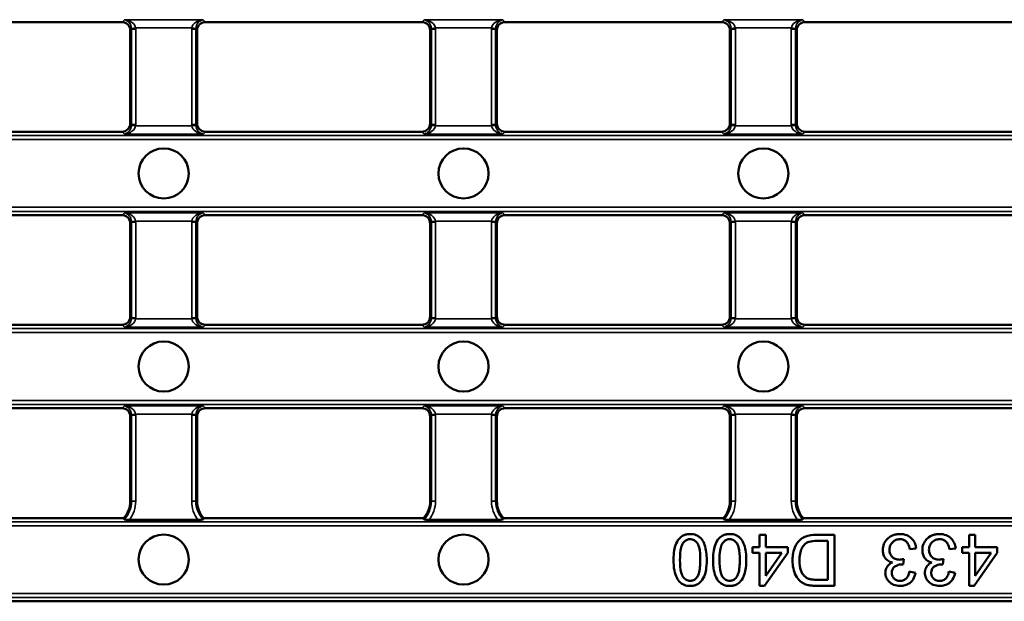
# Model space of a CAD drawing. Units: millimetres. Extents: x 0 to 11298, y 0 to 2970.
# Drawn here: x 5913 to 6031, y 1021 to 1091 of the extents above; entities that cross this region are included whole.
import ezdxf

# ---------------------------------------------------------------- set-up
doc = ezdxf.new("R2010")
doc.units = ezdxf.units.MM
doc.header["$LTSCALE"] = 5
doc.layers.add('Sichtbar (ISO)', color=7, linetype='Continuous', lineweight=50)
doc.layers.add('Sichtbar schmal (ISO)', color=7, linetype='Continuous', lineweight=35)

msp = doc.modelspace()

# ---------------------------------------------------------------- linework, layer by layer
at = {"layer": 'Sichtbar (ISO)'}
for p, q in [((5899.704, 1090.622), (5925.642, 1090.622)), ((5961.57, 1090.622), (5935.632, 1090.622)), ((5997.499, 1090.622), (5971.561, 1090.622)), ((6033.427, 1090.622), (6007.49, 1090.622)), ((5926.637, 1089.626), (5926.637, 1078.474)), ((5934.637, 1078.474), (5934.637, 1089.626)), ((5962.566, 1078.474), (5962.566, 1089.626)), ((5970.566, 1089.626), (5970.566, 1078.474)), ((5998.494, 1078.474), (5998.494, 1089.626)), ((6006.494, 1089.626), (6006.494, 1078.474)), ((5899.704, 1077.479), (5925.642, 1077.479)), ((5935.632, 1077.479), (5961.57, 1077.479)), ((5997.499, 1077.479), (5971.561, 1077.479)), ((6033.427, 1077.479), (6007.49, 1077.479)), ((5899.704, 1067.479), (5925.642, 1067.479)), ((5935.632, 1067.479), (5961.57, 1067.479)), ((5997.499, 1067.479), (5971.561, 1067.479)), ((6033.427, 1067.479), (6007.49, 1067.479)), ((5926.637, 1066.483), (5926.637, 1055.331)), ((5934.637, 1055.331), (5934.637, 1066.483)), ((5962.566, 1055.331), (5962.566, 1066.483)), ((5970.566, 1066.483), (5970.566, 1055.331)), ((5998.494, 1055.331), (5998.494, 1066.483)), ((6006.494, 1066.483), (6006.494, 1055.331)), ((5899.704, 1054.336), (5925.642, 1054.336)), ((5935.632, 1054.336), (5961.57, 1054.336)), ((5997.499, 1054.336), (5971.561, 1054.336)), ((6033.427, 1054.336), (6007.49, 1054.336)), ((5899.704, 1044.336), (5925.642, 1044.336)), ((5935.632, 1044.336), (5961.57, 1044.336)), ((5997.499, 1044.336), (5971.561, 1044.336)), ((6033.427, 1044.336), (6007.49, 1044.336)), ((5926.637, 1043.341), (5926.637, 1033.193)), ((5934.637, 1033.193), (5934.637, 1043.341)), ((5962.566, 1033.193), (5962.566, 1043.341)), ((5970.566, 1043.341), (5970.566, 1033.193)), ((5998.494, 1033.193), (5998.494, 1043.341)), ((6006.494, 1043.341), (6006.494, 1033.193)), ((5925.839, 1031.156), (5899.506, 1031.156)), ((5926.523, 1030.963), (5934.751, 1030.963)), ((5961.768, 1031.156), (5935.435, 1031.156)), ((5970.68, 1030.963), (5962.451, 1030.963)), ((5971.363, 1031.156), (5997.696, 1031.156)), ((6006.608, 1030.963), (5998.38, 1030.963)), ((6007.292, 1031.156), (6033.625, 1031.156)), ((6002.788, 1029.156), (6002.04, 1029.156)), ((6002.04, 1029.156), (6002.04, 1027.696)), ((6002.788, 1027.696), (6002.788, 1029.156)), ((6011.041, 1029.156), (6008.837, 1029.156)), ((6011.041, 1023.056), (6011.041, 1029.156)), ((6027.89, 1029.156), (6027.142, 1029.156)), ((6027.142, 1029.156), (6027.142, 1027.696)), ((6027.89, 1027.696), (6027.89, 1029.156)), ((6008.93, 1028.435), (6010.232, 1028.435)), ((6010.232, 1028.435), (6010.232, 1023.777)), ((6002.04, 1027.696), (6001.217, 1027.696)), ((6001.217, 1027.696), (6001.217, 1027.008)), ((6001.217, 1027.008), (6002.04, 1027.008)), ((6002.04, 1027.008), (6002.04, 1023.056)), ((6002.654, 1023.056), (6005.434, 1027.008)), ((6005.434, 1027.696), (6002.788, 1027.696)), ((6002.788, 1027.008), (6004.699, 1027.008)), ((6004.699, 1027.008), (6002.788, 1024.256)), ((6002.788, 1024.256), (6002.788, 1027.008)), ((6005.434, 1027.008), (6005.434, 1027.696)), ((6020.061, 1027.44), (6020.809, 1027.538)), ((6024.799, 1027.44), (6025.547, 1027.538)), ((6027.142, 1027.696), (6026.319, 1027.696)), ((6026.319, 1027.696), (6026.319, 1027.008)), ((6026.319, 1027.008), (6027.142, 1027.008)), ((6027.142, 1027.008), (6027.142, 1023.056)), ((6027.756, 1023.056), (6030.536, 1027.008)), ((6030.536, 1027.696), (6027.89, 1027.696)), ((6027.89, 1027.008), (6029.801, 1027.008)), ((6029.801, 1027.008), (6027.89, 1024.256)), ((6027.89, 1024.256), (6027.89, 1027.008)), ((6030.536, 1027.008), (6030.536, 1027.696)), ((6019.252, 1025.609), (6019.331, 1026.264)), ((6023.99, 1025.609), (6024.069, 1026.264)), ((6020.735, 1024.614), (6019.987, 1024.748)), ((6025.473, 1024.614), (6024.724, 1024.748)), ((6002.04, 1023.056), (6002.654, 1023.056)), ((6008.94, 1023.056), (6011.041, 1023.056)), ((6010.232, 1023.777), (6008.949, 1023.777)), ((6027.142, 1023.056), (6027.756, 1023.056)), ((5816.249, 1021.193), (6080.954, 1021.193))]:
    msp.add_line(p, q, dxfattribs=at)
for centre in [(5930.637, 1072.479), (5966.566, 1072.479), (6002.494, 1072.479), (5930.637, 1049.336), (5966.566, 1049.336), (6002.494, 1049.336), (5930.637, 1026.193), (5966.566, 1026.193)]:
    msp.add_circle(centre, 3, dxfattribs=at)
for centre, start, end in [((5923.637, 1033.193), 317.2316, 0), ((5937.637, 1033.193), 180, 222.7684), ((5959.566, 1033.193), 317.2316, 0), ((5973.566, 1033.193), 180, 222.7684), ((5995.494, 1033.193), 317.2316, 0), ((6009.494, 1033.193), 180, 222.7684)]:
    msp.add_arc(centre, 3, start, end, dxfattribs=at)
for centre, major_axis in [((5925.632, 1089.617), (0.714, 0.714)), ((5935.642, 1089.617), (-0.714, 0.714)), ((5961.561, 1089.617), (0.714, 0.714)), ((5971.57, 1089.617), (-0.714, 0.714)), ((5997.49, 1089.617), (0.714, 0.714)), ((6007.499, 1089.617), (-0.714, 0.714)), ((5925.632, 1078.483), (0.714, -0.714)), ((5935.642, 1078.483), (-0.714, -0.714)), ((5961.561, 1078.483), (0.714, -0.714)), ((5971.57, 1078.483), (-0.714, -0.714)), ((5997.49, 1078.483), (0.714, -0.714)), ((6007.499, 1078.483), (-0.714, -0.714)), ((5925.632, 1066.474), (0.714, 0.714)), ((5935.642, 1066.474), (-0.714, 0.714)), ((5961.561, 1066.474), (0.714, 0.714)), ((5971.57, 1066.474), (-0.714, 0.714)), ((5997.49, 1066.474), (0.714, 0.714)), ((6007.499, 1066.474), (-0.714, 0.714)), ((5925.632, 1055.341), (0.714, -0.714)), ((5935.642, 1055.341), (-0.714, -0.714)), ((5961.561, 1055.341), (0.714, -0.714)), ((5971.57, 1055.341), (-0.714, -0.714)), ((5997.49, 1055.341), (0.714, -0.714)), ((6007.499, 1055.341), (-0.714, -0.714)), ((5925.632, 1043.331), (0.714, 0.714)), ((5935.642, 1043.331), (-0.714, 0.714)), ((5961.561, 1043.331), (0.714, 0.714)), ((5971.57, 1043.331), (-0.714, 0.714)), ((5997.49, 1043.331), (0.714, 0.714)), ((6007.499, 1043.331), (-0.714, 0.714))]:
    msp.add_ellipse(centre, major_axis=major_axis, ratio=0.9908554, start_param=5.5023804, end_param=7.0639902, dxfattribs=at)
for points in [[(5925.839, 1031.156), (5925.871, 1031.083), (5925.904, 1031.007)], [(5935.37, 1031.007), (5935.403, 1031.083), (5935.435, 1031.156)], [(5961.832, 1031.007), (5961.8, 1031.083), (5961.768, 1031.156)], [(5971.363, 1031.156), (5971.331, 1031.083), (5971.299, 1031.007)], [(5997.761, 1031.007), (5997.729, 1031.083), (5997.696, 1031.156)], [(6007.292, 1031.156), (6007.26, 1031.083), (6007.228, 1031.007)]]:
    msp.add_open_spline(points, degree=2, dxfattribs=at)
for points, knots in [([(5926.523, 1030.963), (5926.437, 1030.963), (5926.337, 1030.965), (5926.186, 1030.97), (5926.107, 1030.975), (5926.003, 1030.983), (5925.956, 1030.989), (5925.916, 1030.998), (5925.905, 1031.003), (5925.904, 1031.007)], [0.084373744, 0.084373744, 0.084373744, 0.084373744, 0.1099575, 0.1099575, 0.132597256, 0.132597256, 0.151669463, 0.151669463, 0.163859601, 0.163859601, 0.163859601, 0.163859601]), ([(5935.37, 1031.007), (5935.369, 1031.003), (5935.358, 1030.998), (5935.318, 1030.989), (5935.271, 1030.983), (5935.167, 1030.975), (5935.089, 1030.97), (5934.937, 1030.965), (5934.837, 1030.963), (5934.751, 1030.963)], [0.172373412, 0.172373412, 0.172373412, 0.172373412, 0.184563549, 0.184563549, 0.203635756, 0.203635756, 0.226275512, 0.226275512, 0.251859268, 0.251859268, 0.251859268, 0.251859268]), ([(5961.832, 1031.007), (5961.834, 1031.003), (5961.845, 1030.998), (5961.885, 1030.989), (5961.931, 1030.983), (5962.035, 1030.975), (5962.114, 1030.97), (5962.265, 1030.965), (5962.366, 1030.963), (5962.451, 1030.963)], [0.172373412, 0.172373412, 0.172373412, 0.172373412, 0.184563549, 0.184563549, 0.203635756, 0.203635756, 0.226275512, 0.226275512, 0.251859268, 0.251859268, 0.251859268, 0.251859268]), ([(5970.68, 1030.963), (5970.765, 1030.963), (5970.866, 1030.965), (5971.017, 1030.97), (5971.096, 1030.975), (5971.2, 1030.983), (5971.246, 1030.989), (5971.286, 1030.998), (5971.297, 1031.003), (5971.299, 1031.007)], [0.084373744, 0.084373744, 0.084373744, 0.084373744, 0.1099575, 0.1099575, 0.132597256, 0.132597256, 0.151669463, 0.151669463, 0.163859601, 0.163859601, 0.163859601, 0.163859601]), ([(5997.761, 1031.007), (5997.762, 1031.003), (5997.773, 1030.998), (5997.813, 1030.989), (5997.86, 1030.983), (5997.964, 1030.975), (5998.043, 1030.97), (5998.194, 1030.965), (5998.295, 1030.963), (5998.38, 1030.963)], [0.172373412, 0.172373412, 0.172373412, 0.172373412, 0.184563549, 0.184563549, 0.203635756, 0.203635756, 0.226275512, 0.226275512, 0.251859268, 0.251859268, 0.251859268, 0.251859268]), ([(6006.608, 1030.963), (6006.694, 1030.963), (6006.795, 1030.965), (6006.946, 1030.97), (6007.025, 1030.975), (6007.129, 1030.983), (6007.175, 1030.989), (6007.215, 1030.998), (6007.226, 1031.003), (6007.228, 1031.007)], [0.084373744, 0.084373744, 0.084373744, 0.084373744, 0.1099575, 0.1099575, 0.132597256, 0.132597256, 0.151669463, 0.151669463, 0.163859601, 0.163859601, 0.163859601, 0.163859601]), ([(5993.722, 1029.258), (5993.576, 1029.258), (5993.429, 1029.245), (5993.153, 1029.187), (5993.026, 1029.144), (5992.801, 1029.033), (5992.605, 1028.922), (5992.209, 1028.471), (5992.07, 1028.205), (5991.873, 1027.64), (5991.737, 1027.12), (5991.737, 1026.148)], [-1.5921387, -1.5921387, -1.5921387, -1.5921387, -1.2181146, -1.2181146, -0.8726515, -0.8726515, -0.578805, -0.578805, -0.2917152, -0.2917152, 0, 0, 0, 0]), ([(5995.108, 1028.631), (5995.021, 1028.739), (5994.923, 1028.837), (5994.704, 1029.004), (5994.587, 1029.07), (5994.227, 1029.219), (5993.976, 1029.258), (5993.722, 1029.258)], [-0.15858019, -0.15858019, -0.15858019, -0.15858019, -0.11686156, -0.11686156, -0.07616493, -0.07616493, 0, 0, 0, 0]), ([(5998.46, 1029.258), (5998.313, 1029.258), (5998.167, 1029.245), (5997.891, 1029.187), (5997.763, 1029.144), (5997.539, 1029.033), (5997.342, 1028.922), (5996.946, 1028.471), (5996.808, 1028.205), (5996.61, 1027.64), (5996.475, 1027.12), (5996.475, 1026.148)], [-1.5921387, -1.5921387, -1.5921387, -1.5921387, -1.2181146, -1.2181146, -0.8726515, -0.8726515, -0.578805, -0.578805, -0.2917152, -0.2917152, 0, 0, 0, 0]), ([(5999.845, 1028.631), (5999.758, 1028.739), (5999.66, 1028.837), (5999.442, 1029.004), (5999.325, 1029.07), (5998.965, 1029.219), (5998.714, 1029.258), (5998.46, 1029.258)], [-0.15858019, -0.15858019, -0.15858019, -0.15858019, -0.11686156, -0.11686156, -0.07616493, -0.07616493, 0, 0, 0, 0]), ([(6008.837, 1029.156), (6008.446, 1029.156), (6007.933, 1029.117), (6007.226, 1028.824), (6007.019, 1028.686), (6006.641, 1028.302), (6006.447, 1028.056), (6006.032, 1027.035), (6005.997, 1026.449), (6005.997, 1026.073)], [-0.41197143, -0.41197143, -0.41197143, -0.41197143, -0.26856318, -0.26856318, -0.18994334, -0.18994334, -0.1127702, -0.1127702, 0, 0, 0, 0]), ([(6018.871, 1029.258), (6018.711, 1029.258), (6018.553, 1029.245), (6018.249, 1029.186), (6018.107, 1029.143), (6017.698, 1028.965), (6017.489, 1028.799), (6017.17, 1028.467), (6017.041, 1028.279), (6016.858, 1027.838), (6016.816, 1027.599), (6016.816, 1027.352)], [-0.28409358, -0.28409358, -0.28409358, -0.28409358, -0.24700323, -0.24700323, -0.21216721, -0.21216721, -0.14315145, -0.14315145, -0.0739581, -0.0739581, 0, 0, 0, 0]), ([(6020.809, 1027.538), (6020.787, 1027.765), (6020.734, 1027.986), (6020.547, 1028.392), (6020.422, 1028.568), (6020.091, 1028.895), (6019.897, 1029.022), (6019.424, 1029.215), (6019.149, 1029.258), (6018.871, 1029.258)], [-0.27999361, -0.27999361, -0.27999361, -0.27999361, -0.2153621, -0.2153621, -0.153191, -0.153191, -0.08360762, -0.08360762, 0, 0, 0, 0]), ([(6023.608, 1029.258), (6023.449, 1029.258), (6023.29, 1029.245), (6022.987, 1029.186), (6022.845, 1029.143), (6022.436, 1028.965), (6022.226, 1028.799), (6021.907, 1028.467), (6021.779, 1028.279), (6021.595, 1027.838), (6021.553, 1027.599), (6021.553, 1027.352)], [-0.28409358, -0.28409358, -0.28409358, -0.28409358, -0.24700323, -0.24700323, -0.21216721, -0.21216721, -0.14315145, -0.14315145, -0.0739581, -0.0739581, 0, 0, 0, 0]), ([(6025.547, 1027.538), (6025.525, 1027.765), (6025.471, 1027.986), (6025.285, 1028.392), (6025.16, 1028.568), (6024.828, 1028.895), (6024.635, 1029.022), (6024.162, 1029.215), (6023.887, 1029.258), (6023.608, 1029.258)], [-0.27999361, -0.27999361, -0.27999361, -0.27999361, -0.2153621, -0.2153621, -0.153191, -0.153191, -0.08360762, -0.08360762, 0, 0, 0, 0]), ([(5992.509, 1026.148), (5992.509, 1026.519), (5992.525, 1026.934), (5992.616, 1027.535), (5992.67, 1027.769), (5992.847, 1028.166), (5992.957, 1028.281), (5993.141, 1028.455), (5993.243, 1028.525), (5993.474, 1028.622), (5993.596, 1028.645), (5993.722, 1028.645)], [-0.2060665, -0.2060665, -0.2060665, -0.2060665, -0.14965066, -0.14965066, -0.11383758, -0.11383758, -0.07522257, -0.07522257, -0.03781009, -0.03781009, 0, 0, 0, 0]), ([(5993.722, 1028.645), (5993.806, 1028.645), (5993.89, 1028.635), (5994.052, 1028.592), (5994.128, 1028.561), (5994.337, 1028.44), (5994.452, 1028.329), (5994.624, 1028.107), (5994.717, 1027.963), (5994.909, 1027.235), (5994.94, 1026.674), (5994.94, 1026.148)], [-0.55679599, -0.55679599, -0.55679599, -0.55679599, -0.48176451, -0.48176451, -0.40791241, -0.40791241, -0.26674646, -0.26674646, -0.15775355, -0.15775355, 0, 0, 0, 0]), ([(5995.712, 1026.148), (5995.712, 1026.786), (5995.65, 1027.427), (5995.379, 1028.199), (5995.265, 1028.431), (5995.108, 1028.631)], [-0.24562388, -0.24562388, -0.24562388, -0.24562388, -0.07620784, -0.07620784, 0, 0, 0, 0]), ([(5997.246, 1026.148), (5997.246, 1026.519), (5997.262, 1026.934), (5997.354, 1027.535), (5997.408, 1027.769), (5997.585, 1028.166), (5997.694, 1028.281), (5997.879, 1028.455), (5997.981, 1028.525), (5998.212, 1028.622), (5998.334, 1028.645), (5998.46, 1028.645)], [-0.2060665, -0.2060665, -0.2060665, -0.2060665, -0.14965066, -0.14965066, -0.11383758, -0.11383758, -0.07522257, -0.07522257, -0.03781009, -0.03781009, 0, 0, 0, 0]), ([(5998.46, 1028.645), (5998.544, 1028.645), (5998.627, 1028.635), (5998.789, 1028.592), (5998.865, 1028.561), (5999.075, 1028.44), (5999.19, 1028.329), (5999.362, 1028.107), (5999.455, 1027.963), (5999.646, 1027.235), (5999.678, 1026.674), (5999.678, 1026.148)], [-0.55679599, -0.55679599, -0.55679599, -0.55679599, -0.48176451, -0.48176451, -0.40791241, -0.40791241, -0.26674646, -0.26674646, -0.15775355, -0.15775355, 0, 0, 0, 0]), ([(6000.45, 1026.148), (6000.45, 1026.786), (6000.387, 1027.427), (6000.117, 1028.199), (6000.003, 1028.431), (5999.845, 1028.631)], [-0.24562388, -0.24562388, -0.24562388, -0.24562388, -0.07620784, -0.07620784, 0, 0, 0, 0]), ([(6006.829, 1026.06), (6006.829, 1026.33), (6006.847, 1026.609), (6006.953, 1027.172), (6007.033, 1027.373), (6007.185, 1027.695), (6007.295, 1027.865), (6007.438, 1028.008)], [-0.14829241, -0.14829241, -0.14829241, -0.14829241, -0.10688849, -0.10688849, -0.0605126, -0.0605126, 0, 0, 0, 0]), ([(6007.438, 1028.008), (6007.508, 1028.079), (6007.587, 1028.139), (6007.79, 1028.257), (6007.908, 1028.3), (6008.236, 1028.406), (6008.573, 1028.435), (6008.93, 1028.435)], [-0.16153343, -0.16153343, -0.16153343, -0.16153343, -0.13846051, -0.13846051, -0.10726512, -0.10726512, 0, 0, 0, 0]), ([(6017.611, 1027.366), (6017.611, 1027.458), (6017.619, 1027.55), (6017.653, 1027.727), (6017.678, 1027.81), (6017.787, 1028.062), (6017.892, 1028.195), (6018.107, 1028.402), (6018.232, 1028.488), (6018.531, 1028.612), (6018.697, 1028.64), (6018.866, 1028.64)], [-0.18220767, -0.18220767, -0.18220767, -0.18220767, -0.16078607, -0.16078607, -0.14040273, -0.14040273, -0.09709632, -0.09709632, -0.05082039, -0.05082039, 0, 0, 0, 0]), ([(6018.866, 1028.64), (6018.989, 1028.64), (6019.111, 1028.624), (6019.341, 1028.551), (6019.445, 1028.498), (6019.667, 1028.331), (6019.756, 1028.22), (6019.943, 1027.902), (6020.015, 1027.665), (6020.061, 1027.44)], [-0.17392955, -0.17392955, -0.17392955, -0.17392955, -0.14157037, -0.14157037, -0.11056185, -0.11056185, -0.06875395, -0.06875395, 0, 0, 0, 0]), ([(6022.348, 1027.366), (6022.348, 1027.458), (6022.356, 1027.55), (6022.391, 1027.727), (6022.416, 1027.81), (6022.525, 1028.062), (6022.63, 1028.195), (6022.844, 1028.402), (6022.97, 1028.488), (6023.269, 1028.612), (6023.434, 1028.64), (6023.604, 1028.64)], [-0.18220767, -0.18220767, -0.18220767, -0.18220767, -0.16078607, -0.16078607, -0.14040273, -0.14040273, -0.09709632, -0.09709632, -0.05082039, -0.05082039, 0, 0, 0, 0]), ([(6023.604, 1028.64), (6023.727, 1028.64), (6023.849, 1028.624), (6024.079, 1028.551), (6024.182, 1028.498), (6024.404, 1028.331), (6024.494, 1028.22), (6024.681, 1027.902), (6024.753, 1027.665), (6024.799, 1027.44)], [-0.17392955, -0.17392955, -0.17392955, -0.17392955, -0.14157037, -0.14157037, -0.11056185, -0.11056185, -0.06875395, -0.06875395, 0, 0, 0, 0]), ([(6016.816, 1027.352), (6016.816, 1027.189), (6016.833, 1027.026), (6016.912, 1026.724), (6016.969, 1026.588), (6017.126, 1026.34), (6017.238, 1026.205), (6017.567, 1025.972), (6017.756, 1025.896), (6017.955, 1025.85)], [-0.24968032, -0.24968032, -0.24968032, -0.24968032, -0.18250362, -0.18250362, -0.12103654, -0.12103654, -0.06117122, -0.06117122, 0, 0, 0, 0]), ([(6018.806, 1026.18), (6018.632, 1026.18), (6018.462, 1026.208), (6018.168, 1026.332), (6018.047, 1026.414), (6017.835, 1026.63), (6017.755, 1026.748), (6017.637, 1027.036), (6017.611, 1027.199), (6017.611, 1027.366)], [-0.19634297, -0.19634297, -0.19634297, -0.19634297, -0.14055759, -0.14055759, -0.09340051, -0.09340051, -0.04995217, -0.04995217, 0, 0, 0, 0]), ([(6021.553, 1027.352), (6021.553, 1027.189), (6021.57, 1027.026), (6021.649, 1026.724), (6021.706, 1026.588), (6021.864, 1026.34), (6021.976, 1026.205), (6022.305, 1025.972), (6022.494, 1025.896), (6022.692, 1025.85)], [-0.24968032, -0.24968032, -0.24968032, -0.24968032, -0.18250362, -0.18250362, -0.12103654, -0.12103654, -0.06117122, -0.06117122, 0, 0, 0, 0]), ([(6023.543, 1026.18), (6023.37, 1026.18), (6023.2, 1026.208), (6022.906, 1026.332), (6022.784, 1026.414), (6022.573, 1026.63), (6022.493, 1026.748), (6022.375, 1027.036), (6022.348, 1027.199), (6022.348, 1027.366)], [-0.19634297, -0.19634297, -0.19634297, -0.19634297, -0.14055759, -0.14055759, -0.09340051, -0.09340051, -0.04995217, -0.04995217, 0, 0, 0, 0]), ([(5991.737, 1026.148), (5991.737, 1025.743), (5991.757, 1025.272), (5991.903, 1024.539), (5992.011, 1024.249), (5992.259, 1023.752), (5992.401, 1023.59), (5992.643, 1023.354), (5992.815, 1023.241), (5993.232, 1023.071), (5993.476, 1023.033), (5993.722, 1023.033)], [-0.24215275, -0.24215275, -0.24215275, -0.24215275, -0.20563543, -0.20563543, -0.17513519, -0.17513519, -0.1352985, -0.1352985, -0.07393893, -0.07393893, 0, 0, 0, 0]), ([(5993.731, 1023.651), (5993.646, 1023.651), (5993.562, 1023.661), (5993.398, 1023.704), (5993.321, 1023.736), (5993.111, 1023.857), (5992.996, 1023.967), (5992.825, 1024.189), (5992.732, 1024.333), (5992.54, 1025.06), (5992.509, 1025.622), (5992.509, 1026.148)], [-0.56028145, -0.56028145, -0.56028145, -0.56028145, -0.48378085, -0.48378085, -0.40864616, -0.40864616, -0.26676481, -0.26676481, -0.15775355, -0.15775355, 0, 0, 0, 0]), ([(5993.722, 1023.033), (5993.87, 1023.033), (5994.018, 1023.046), (5994.295, 1023.104), (5994.423, 1023.147), (5994.649, 1023.258), (5994.843, 1023.368), (5995.237, 1023.816), (5995.376, 1024.084), (5995.573, 1024.641), (5995.712, 1025.159), (5995.712, 1026.148)], [-1.6405724, -1.6405724, -1.6405724, -1.6405724, -1.2552111, -1.2552111, -0.9008159, -0.9008159, -0.5975229, -0.5975229, -0.2966729, -0.2966729, 0, 0, 0, 0]), ([(5994.94, 1026.148), (5994.94, 1025.536), (5994.892, 1024.958), (5994.709, 1024.373), (5994.644, 1024.218), (5994.554, 1024.088)], [-0.18429722, -0.18429722, -0.18429722, -0.18429722, -0.04743331, -0.04743331, 0, 0, 0, 0]), ([(5996.475, 1026.148), (5996.475, 1025.743), (5996.495, 1025.272), (5996.64, 1024.539), (5996.749, 1024.249), (5996.996, 1023.752), (5997.139, 1023.59), (5997.381, 1023.354), (5997.552, 1023.241), (5997.97, 1023.071), (5998.213, 1023.033), (5998.46, 1023.033)], [-0.24215275, -0.24215275, -0.24215275, -0.24215275, -0.20563543, -0.20563543, -0.17513519, -0.17513519, -0.1352985, -0.1352985, -0.07393893, -0.07393893, 0, 0, 0, 0]), ([(5998.469, 1023.651), (5998.384, 1023.651), (5998.299, 1023.661), (5998.136, 1023.704), (5998.059, 1023.736), (5997.849, 1023.857), (5997.734, 1023.967), (5997.563, 1024.189), (5997.469, 1024.333), (5997.278, 1025.06), (5997.246, 1025.622), (5997.246, 1026.148)], [-0.56028145, -0.56028145, -0.56028145, -0.56028145, -0.48378085, -0.48378085, -0.40864616, -0.40864616, -0.26676481, -0.26676481, -0.15775355, -0.15775355, 0, 0, 0, 0]), ([(5998.46, 1023.033), (5998.607, 1023.033), (5998.755, 1023.046), (5999.032, 1023.104), (5999.161, 1023.147), (5999.387, 1023.258), (5999.58, 1023.368), (5999.975, 1023.816), (6000.114, 1024.084), (6000.31, 1024.641), (6000.45, 1025.159), (6000.45, 1026.148)], [-1.6405724, -1.6405724, -1.6405724, -1.6405724, -1.2552111, -1.2552111, -0.9008159, -0.9008159, -0.5975229, -0.5975229, -0.2966729, -0.2966729, 0, 0, 0, 0]), ([(5999.678, 1026.148), (5999.678, 1025.536), (5999.63, 1024.958), (5999.447, 1024.373), (5999.382, 1024.218), (5999.292, 1024.088)], [-0.18429722, -0.18429722, -0.18429722, -0.18429722, -0.04743331, -0.04743331, 0, 0, 0, 0]), ([(6005.997, 1026.073), (6005.997, 1025.752), (6006.024, 1025.428), (6006.157, 1024.812), (6006.252, 1024.543), (6006.526, 1024.025), (6006.718, 1023.783), (6006.959, 1023.581)], [-0.26139129, -0.26139129, -0.26139129, -0.26139129, -0.17597877, -0.17597877, -0.09428921, -0.09428921, 0, 0, 0, 0]), ([(6007.907, 1023.902), (6007.803, 1023.942), (6007.705, 1023.995), (6007.518, 1024.129), (6007.432, 1024.21), (6007.235, 1024.433), (6007.097, 1024.615), (6006.871, 1025.25), (6006.829, 1025.654), (6006.829, 1026.06)], [-0.3604573, -0.3604573, -0.3604573, -0.3604573, -0.29522804, -0.29522804, -0.22626418, -0.22626418, -0.12178209, -0.12178209, 0, 0, 0, 0]), ([(6017.955, 1025.85), (6017.786, 1025.773), (6017.628, 1025.673), (6017.348, 1025.398), (6017.264, 1025.247), (6017.145, 1024.96), (6017.113, 1024.79), (6017.113, 1024.614)], [-0.129234, -0.129234, -0.129234, -0.129234, -0.09313278, -0.09313278, -0.05286747, -0.05286747, 0, 0, 0, 0]), ([(6017.885, 1024.6), (6017.885, 1024.675), (6017.891, 1024.751), (6017.919, 1024.894), (6017.939, 1024.96), (6018.012, 1025.119), (6018.073, 1025.203), (6018.274, 1025.39), (6018.429, 1025.462), (6018.714, 1025.581), (6018.919, 1025.618), (6019.131, 1025.618)], [-0.13604389, -0.13604389, -0.13604389, -0.13604389, -0.12296905, -0.12296905, -0.11100056, -0.11100056, -0.09276058, -0.09276058, -0.06351087, -0.06351087, 0, 0, 0, 0]), ([(6019.331, 1026.264), (6019.237, 1026.239), (6019.138, 1026.217), (6018.965, 1026.189), (6018.883, 1026.18), (6018.806, 1026.18)], [-0.052647557, -0.052647557, -0.052647557, -0.052647557, -0.023345385, -0.023345385, 0, 0, 0, 0]), ([(6019.131, 1025.618), (6019.147, 1025.618), (6019.166, 1025.617), (6019.205, 1025.614), (6019.229, 1025.611), (6019.252, 1025.609)], [-0.011724139, -0.011724139, -0.011724139, -0.011724139, -0.006841166, -0.006841166, 0, 0, 0, 0]), ([(6022.692, 1025.85), (6022.524, 1025.773), (6022.366, 1025.673), (6022.086, 1025.398), (6022.002, 1025.247), (6021.882, 1024.96), (6021.851, 1024.79), (6021.851, 1024.614)], [-0.129234, -0.129234, -0.129234, -0.129234, -0.09313278, -0.09313278, -0.05286747, -0.05286747, 0, 0, 0, 0]), ([(6022.623, 1024.6), (6022.623, 1024.675), (6022.629, 1024.751), (6022.657, 1024.894), (6022.677, 1024.96), (6022.75, 1025.119), (6022.81, 1025.203), (6023.012, 1025.39), (6023.166, 1025.462), (6023.452, 1025.581), (6023.657, 1025.618), (6023.869, 1025.618)], [-0.13604389, -0.13604389, -0.13604389, -0.13604389, -0.12296905, -0.12296905, -0.11100056, -0.11100056, -0.09276058, -0.09276058, -0.06351087, -0.06351087, 0, 0, 0, 0]), ([(6024.069, 1026.264), (6023.974, 1026.239), (6023.876, 1026.217), (6023.703, 1026.189), (6023.621, 1026.18), (6023.543, 1026.18)], [-0.052647557, -0.052647557, -0.052647557, -0.052647557, -0.023345385, -0.023345385, 0, 0, 0, 0]), ([(6023.869, 1025.618), (6023.885, 1025.618), (6023.904, 1025.617), (6023.943, 1025.614), (6023.967, 1025.611), (6023.99, 1025.609)], [-0.011724139, -0.011724139, -0.011724139, -0.011724139, -0.006841166, -0.006841166, 0, 0, 0, 0]), ([(6017.113, 1024.614), (6017.113, 1024.513), (6017.123, 1024.413), (6017.164, 1024.215), (6017.195, 1024.12), (6017.294, 1023.89), (6017.39, 1023.717), (6017.719, 1023.386), (6017.915, 1023.268), (6018.364, 1023.081), (6018.627, 1023.033), (6018.899, 1023.033)], [-0.29415062, -0.29415062, -0.29415062, -0.29415062, -0.25162052, -0.25162052, -0.20901726, -0.20901726, -0.14597223, -0.14597223, -0.08146167, -0.08146167, 0, 0, 0, 0]), ([(6018.885, 1023.646), (6018.807, 1023.646), (6018.729, 1023.653), (6018.582, 1023.68), (6018.513, 1023.701), (6018.335, 1023.776), (6018.235, 1023.843), (6018.063, 1024.018), (6018, 1024.112), (6017.906, 1024.34), (6017.885, 1024.469), (6017.885, 1024.6)], [-0.16103154, -0.16103154, -0.16103154, -0.16103154, -0.13604454, -0.13604454, -0.11278475, -0.11278475, -0.07389284, -0.07389284, -0.03930896, -0.03930896, 0, 0, 0, 0]), ([(6019.987, 1024.748), (6019.961, 1024.578), (6019.917, 1024.404), (6019.789, 1024.132), (6019.718, 1024.025), (6019.563, 1023.872), (6019.462, 1023.787), (6019.176, 1023.67), (6019.032, 1023.646), (6018.885, 1023.646)], [-0.25624563, -0.25624563, -0.25624563, -0.25624563, -0.16227662, -0.16227662, -0.09258908, -0.09258908, -0.04412825, -0.04412825, 0, 0, 0, 0]), ([(6018.899, 1023.033), (6019.097, 1023.033), (6019.294, 1023.056), (6019.662, 1023.162), (6019.827, 1023.24), (6020.103, 1023.432), (6020.282, 1023.578), (6020.592, 1024.065), (6020.684, 1024.335), (6020.735, 1024.614)], [-0.39749197, -0.39749197, -0.39749197, -0.39749197, -0.28151682, -0.28151682, -0.17318476, -0.17318476, -0.08485103, -0.08485103, 0, 0, 0, 0]), ([(6021.851, 1024.614), (6021.851, 1024.513), (6021.861, 1024.413), (6021.902, 1024.215), (6021.932, 1024.12), (6022.032, 1023.89), (6022.128, 1023.717), (6022.456, 1023.386), (6022.653, 1023.268), (6023.102, 1023.081), (6023.365, 1023.033), (6023.636, 1023.033)], [-0.29415062, -0.29415062, -0.29415062, -0.29415062, -0.25162052, -0.25162052, -0.20901726, -0.20901726, -0.14597223, -0.14597223, -0.08146167, -0.08146167, 0, 0, 0, 0]), ([(6023.622, 1023.646), (6023.545, 1023.646), (6023.467, 1023.653), (6023.32, 1023.68), (6023.251, 1023.701), (6023.073, 1023.776), (6022.972, 1023.843), (6022.801, 1024.018), (6022.738, 1024.112), (6022.644, 1024.34), (6022.623, 1024.469), (6022.623, 1024.6)], [-0.16103154, -0.16103154, -0.16103154, -0.16103154, -0.13604454, -0.13604454, -0.11278475, -0.11278475, -0.07389284, -0.07389284, -0.03930896, -0.03930896, 0, 0, 0, 0]), ([(6024.724, 1024.748), (6024.698, 1024.578), (6024.654, 1024.404), (6024.526, 1024.132), (6024.456, 1024.025), (6024.301, 1023.872), (6024.199, 1023.787), (6023.914, 1023.67), (6023.769, 1023.646), (6023.622, 1023.646)], [-0.25624563, -0.25624563, -0.25624563, -0.25624563, -0.16227662, -0.16227662, -0.09258908, -0.09258908, -0.04412825, -0.04412825, 0, 0, 0, 0]), ([(6023.636, 1023.033), (6023.834, 1023.033), (6024.031, 1023.056), (6024.399, 1023.162), (6024.565, 1023.24), (6024.84, 1023.432), (6025.019, 1023.578), (6025.329, 1024.065), (6025.421, 1024.335), (6025.473, 1024.614)], [-0.39749197, -0.39749197, -0.39749197, -0.39749197, -0.28151682, -0.28151682, -0.17318476, -0.17318476, -0.08485103, -0.08485103, 0, 0, 0, 0]), ([(5994.554, 1024.088), (5994.497, 1024.007), (5994.431, 1023.932), (5994.283, 1023.808), (5994.204, 1023.76), (5993.995, 1023.673), (5993.865, 1023.651), (5993.731, 1023.651)], [-0.097864464, -0.097864464, -0.097864464, -0.097864464, -0.067943878, -0.067943878, -0.039934945, -0.039934945, 0, 0, 0, 0]), ([(5999.292, 1024.088), (5999.235, 1024.007), (5999.169, 1023.932), (5999.02, 1023.808), (5998.942, 1023.76), (5998.732, 1023.673), (5998.602, 1023.651), (5998.469, 1023.651)], [-0.097864464, -0.097864464, -0.097864464, -0.097864464, -0.067943878, -0.067943878, -0.039934945, -0.039934945, 0, 0, 0, 0]), ([(6006.959, 1023.581), (6007.083, 1023.475), (6007.219, 1023.386), (6007.521, 1023.238), (6007.684, 1023.183), (6007.852, 1023.144)], [-0.10076227, -0.10076227, -0.10076227, -0.10076227, -0.05169471, -0.05169471, 0, 0, 0, 0]), ([(6007.852, 1023.144), (6007.998, 1023.11), (6008.163, 1023.09), (6008.516, 1023.062), (6008.735, 1023.056), (6008.94, 1023.056)], [-0.10616355, -0.10616355, -0.10616355, -0.10616355, -0.06142047, -0.06142047, 0, 0, 0, 0]), ([(6008.949, 1023.777), (6008.749, 1023.777), (6008.53, 1023.784), (6008.181, 1023.826), (6008.03, 1023.855), (6007.907, 1023.902)], [-0.092374512, -0.092374512, -0.092374512, -0.092374512, -0.039539027, -0.039539027, 0, 0, 0, 0])]:
    msp.add_open_spline(points, degree=3, knots=knots, dxfattribs=at)
at = {"layer": 'Sichtbar schmal (ISO)'}
for p, q in [((5925.921, 1090.901), (5925.642, 1090.622)), ((5935.353, 1090.901), (5925.921, 1090.901)), ((5935.632, 1090.622), (5935.353, 1090.901)), ((5961.57, 1090.622), (5961.85, 1090.901)), ((5961.85, 1090.901), (5971.281, 1090.901)), ((5971.281, 1090.901), (5971.561, 1090.622)), ((5997.499, 1090.622), (5997.778, 1090.901)), ((5997.778, 1090.901), (6007.21, 1090.901)), ((6007.21, 1090.901), (6007.49, 1090.622)), ((5926.637, 1089.626), (5926.786, 1089.775)), ((5926.783, 1089.863), (5927.278, 1089.906)), ((5926.786, 1089.775), (5927.284, 1089.775)), ((5926.786, 1089.775), (5926.786, 1078.325)), ((5927.278, 1089.906), (5933.996, 1089.906)), ((5927.284, 1078.325), (5927.284, 1089.775)), ((5933.99, 1089.775), (5933.99, 1078.325)), ((5933.99, 1089.775), (5934.488, 1089.775)), ((5933.996, 1089.906), (5934.491, 1089.863)), ((5934.488, 1089.775), (5934.637, 1089.626)), ((5934.488, 1078.325), (5934.488, 1089.775)), ((5962.715, 1089.775), (5962.566, 1089.626)), ((5963.207, 1089.906), (5962.711, 1089.863)), ((5963.212, 1089.775), (5962.715, 1089.775)), ((5962.715, 1078.325), (5962.715, 1089.775)), ((5969.925, 1089.906), (5963.207, 1089.906)), ((5963.212, 1089.775), (5963.212, 1078.325)), ((5970.417, 1089.775), (5969.919, 1089.775)), ((5969.919, 1078.325), (5969.919, 1089.775)), ((5970.42, 1089.863), (5969.925, 1089.906)), ((5970.417, 1089.775), (5970.417, 1078.325)), ((5970.566, 1089.626), (5970.417, 1089.775)), ((5998.643, 1089.775), (5998.494, 1089.626)), ((5998.64, 1089.863), (5999.135, 1089.906)), ((5998.643, 1089.775), (5999.141, 1089.775)), ((5998.643, 1078.325), (5998.643, 1089.775)), ((6005.853, 1089.906), (5999.135, 1089.906)), ((5999.141, 1089.775), (5999.141, 1078.325)), ((6005.847, 1089.775), (6006.345, 1089.775)), ((6005.847, 1078.325), (6005.847, 1089.775)), ((6005.853, 1089.906), (6006.349, 1089.863)), ((6006.345, 1089.775), (6006.345, 1078.325)), ((6006.494, 1089.626), (6006.345, 1089.775)), ((5926.786, 1078.325), (5926.637, 1078.474)), ((5934.637, 1078.474), (5934.488, 1078.325)), ((5962.566, 1078.474), (5962.715, 1078.325)), ((5970.417, 1078.325), (5970.566, 1078.474)), ((5998.494, 1078.474), (5998.643, 1078.325)), ((6006.345, 1078.325), (6006.494, 1078.474)), ((5925.642, 1077.479), (5925.921, 1077.199)), ((5926.783, 1078.238), (5927.278, 1078.195)), ((5926.786, 1078.325), (5927.284, 1078.325)), ((5933.996, 1078.195), (5927.278, 1078.195)), ((5933.99, 1078.325), (5934.488, 1078.325)), ((5933.996, 1078.195), (5934.491, 1078.238)), ((5935.353, 1077.199), (5935.632, 1077.479)), ((5961.85, 1077.199), (5961.57, 1077.479)), ((5963.207, 1078.195), (5962.711, 1078.238)), ((5963.212, 1078.325), (5962.715, 1078.325)), ((5963.207, 1078.195), (5969.925, 1078.195)), ((5970.417, 1078.325), (5969.919, 1078.325)), ((5970.42, 1078.238), (5969.925, 1078.195)), ((5971.561, 1077.479), (5971.281, 1077.199)), ((5997.778, 1077.199), (5997.499, 1077.479)), ((5998.64, 1078.238), (5999.135, 1078.195)), ((5998.643, 1078.325), (5999.141, 1078.325)), ((5999.135, 1078.195), (6005.853, 1078.195)), ((6005.847, 1078.325), (6006.345, 1078.325)), ((6005.853, 1078.195), (6006.349, 1078.238)), ((6007.49, 1077.479), (6007.21, 1077.199)), ((6196.706, 1077.041), (5700.497, 1077.041)), ((6196.706, 1076.543), (5700.497, 1076.543)), ((5925.921, 1077.199), (5935.353, 1077.199)), ((5971.281, 1077.199), (5961.85, 1077.199)), ((6007.21, 1077.199), (5997.778, 1077.199)), ((6196.706, 1068.414), (5700.497, 1068.414)), ((6196.706, 1067.917), (5700.497, 1067.917)), ((5925.921, 1067.758), (5925.642, 1067.479)), ((5935.353, 1067.758), (5925.921, 1067.758)), ((5926.783, 1066.72), (5927.278, 1066.763)), ((5927.278, 1066.763), (5933.996, 1066.763)), ((5933.996, 1066.763), (5934.491, 1066.72)), ((5935.632, 1067.479), (5935.353, 1067.758)), ((5961.57, 1067.479), (5961.85, 1067.758)), ((5961.85, 1067.758), (5971.281, 1067.758)), ((5963.207, 1066.763), (5962.711, 1066.72)), ((5969.925, 1066.763), (5963.207, 1066.763)), ((5970.42, 1066.72), (5969.925, 1066.763)), ((5971.281, 1067.758), (5971.561, 1067.479)), ((5997.499, 1067.479), (5997.778, 1067.758)), ((5997.778, 1067.758), (6007.21, 1067.758)), ((5998.64, 1066.72), (5999.135, 1066.763)), ((6005.853, 1066.763), (5999.135, 1066.763)), ((6005.853, 1066.763), (6006.349, 1066.72)), ((6007.21, 1067.758), (6007.49, 1067.479)), ((5926.637, 1066.483), (5926.786, 1066.632)), ((5926.786, 1066.632), (5927.284, 1066.632)), ((5926.786, 1066.632), (5926.786, 1055.182)), ((5927.284, 1055.182), (5927.284, 1066.632)), ((5933.99, 1066.632), (5933.99, 1055.182)), ((5933.99, 1066.632), (5934.488, 1066.632)), ((5934.488, 1066.632), (5934.637, 1066.483)), ((5934.488, 1055.182), (5934.488, 1066.632)), ((5962.715, 1066.632), (5962.566, 1066.483)), ((5963.212, 1066.632), (5962.715, 1066.632)), ((5962.715, 1055.182), (5962.715, 1066.632)), ((5963.212, 1066.632), (5963.212, 1055.182)), ((5970.417, 1066.632), (5969.919, 1066.632)), ((5969.919, 1055.182), (5969.919, 1066.632)), ((5970.417, 1066.632), (5970.417, 1055.182)), ((5970.566, 1066.483), (5970.417, 1066.632)), ((5998.643, 1066.632), (5998.494, 1066.483)), ((5998.643, 1066.632), (5999.141, 1066.632)), ((5998.643, 1055.182), (5998.643, 1066.632)), ((5999.141, 1066.632), (5999.141, 1055.182)), ((6005.847, 1055.182), (6005.847, 1066.632)), ((6005.847, 1066.632), (6006.345, 1066.632)), ((6006.345, 1066.632), (6006.345, 1055.182)), ((6006.494, 1066.483), (6006.345, 1066.632)), ((5926.786, 1055.182), (5926.637, 1055.331)), ((5926.783, 1055.095), (5927.278, 1055.052)), ((5926.786, 1055.182), (5927.284, 1055.182)), ((5933.996, 1055.052), (5927.278, 1055.052)), ((5933.99, 1055.182), (5934.488, 1055.182)), ((5933.996, 1055.052), (5934.491, 1055.095)), ((5934.637, 1055.331), (5934.488, 1055.182)), ((5962.566, 1055.331), (5962.715, 1055.182)), ((5963.207, 1055.052), (5962.711, 1055.095)), ((5963.212, 1055.182), (5962.715, 1055.182)), ((5963.207, 1055.052), (5969.925, 1055.052)), ((5970.417, 1055.182), (5969.919, 1055.182)), ((5970.42, 1055.095), (5969.925, 1055.052)), ((5970.417, 1055.182), (5970.566, 1055.331)), ((5998.494, 1055.331), (5998.643, 1055.182)), ((5998.64, 1055.095), (5999.135, 1055.052)), ((5998.643, 1055.182), (5999.141, 1055.182)), ((5999.135, 1055.052), (6005.853, 1055.052)), ((6005.847, 1055.182), (6006.345, 1055.182)), ((6005.853, 1055.052), (6006.349, 1055.095)), ((6006.345, 1055.182), (6006.494, 1055.331)), ((6196.706, 1053.898), (5700.497, 1053.898)), ((5925.642, 1054.336), (5925.921, 1054.056)), ((5925.921, 1054.056), (5935.353, 1054.056)), ((5935.353, 1054.056), (5935.632, 1054.336)), ((5961.85, 1054.056), (5961.57, 1054.336)), ((5971.281, 1054.056), (5961.85, 1054.056)), ((5971.561, 1054.336), (5971.281, 1054.056)), ((5997.778, 1054.056), (5997.499, 1054.336)), ((6007.21, 1054.056), (5997.778, 1054.056)), ((6007.49, 1054.336), (6007.21, 1054.056)), ((6196.706, 1053.4), (5700.497, 1053.4)), ((6196.706, 1045.272), (5700.497, 1045.272)), ((6196.706, 1044.774), (5700.497, 1044.774)), ((5925.921, 1044.616), (5925.642, 1044.336)), ((5935.353, 1044.616), (5925.921, 1044.616)), ((5935.632, 1044.336), (5935.353, 1044.616)), ((5961.57, 1044.336), (5961.85, 1044.616)), ((5961.85, 1044.616), (5971.281, 1044.616)), ((5971.281, 1044.616), (5971.561, 1044.336)), ((5997.499, 1044.336), (5997.778, 1044.616)), ((5997.778, 1044.616), (6007.21, 1044.616)), ((6007.21, 1044.616), (6007.49, 1044.336)), ((5926.637, 1043.341), (5926.786, 1043.49)), ((5927.278, 1043.62), (5926.783, 1043.577)), ((5927.284, 1043.49), (5926.786, 1043.49)), ((5926.786, 1043.49), (5926.786, 1033.193)), ((5927.278, 1043.62), (5933.996, 1043.62)), ((5927.284, 1033.193), (5927.284, 1043.49)), ((5933.99, 1043.49), (5934.488, 1043.49)), ((5933.99, 1043.49), (5933.99, 1033.193)), ((5933.996, 1043.62), (5934.491, 1043.577)), ((5934.488, 1043.49), (5934.637, 1043.341)), ((5934.488, 1033.193), (5934.488, 1043.49)), ((5962.715, 1043.49), (5962.566, 1043.341)), ((5963.207, 1043.62), (5962.711, 1043.577)), ((5963.212, 1043.49), (5962.715, 1043.49)), ((5962.715, 1033.193), (5962.715, 1043.49)), ((5969.925, 1043.62), (5963.207, 1043.62)), ((5963.212, 1043.49), (5963.212, 1033.193)), ((5969.919, 1043.49), (5970.417, 1043.49)), ((5969.919, 1033.193), (5969.919, 1043.49)), ((5969.925, 1043.62), (5970.42, 1043.577)), ((5970.417, 1043.49), (5970.417, 1033.193)), ((5970.566, 1043.341), (5970.417, 1043.49)), ((5998.643, 1043.49), (5998.494, 1043.341)), ((5998.64, 1043.577), (5999.135, 1043.62)), ((5998.643, 1043.49), (5999.141, 1043.49)), ((5998.643, 1033.193), (5998.643, 1043.49)), ((6005.853, 1043.62), (5999.135, 1043.62)), ((5999.141, 1043.49), (5999.141, 1033.193)), ((6005.847, 1043.49), (6006.345, 1043.49)), ((6005.847, 1033.193), (6005.847, 1043.49)), ((6005.853, 1043.62), (6006.349, 1043.577)), ((6006.345, 1043.49), (6006.345, 1033.193)), ((6006.494, 1043.341), (6006.345, 1043.49)), ((5926.637, 1033.193), (5926.786, 1033.193)), ((5927.284, 1033.193), (5926.786, 1033.193)), ((5933.99, 1033.193), (5934.488, 1033.193)), ((5934.637, 1033.193), (5934.488, 1033.193)), ((5962.566, 1033.193), (5962.715, 1033.193)), ((5963.212, 1033.193), (5962.715, 1033.193)), ((5969.919, 1033.193), (5970.417, 1033.193)), ((5970.566, 1033.193), (5970.417, 1033.193)), ((5998.494, 1033.193), (5998.643, 1033.193)), ((5998.643, 1033.193), (5999.141, 1033.193)), ((6005.847, 1033.193), (6006.345, 1033.193)), ((6006.494, 1033.193), (6006.345, 1033.193)), ((6080.516, 1030.718), (5816.687, 1030.718)), ((5816.687, 1030.22), (6080.516, 1030.22)), ((6080.516, 1022.129), (5816.687, 1022.129)), ((5816.687, 1021.631), (6080.516, 1021.631))]:
    msp.add_line(p, q, dxfattribs=at)
for centre, radius, start, end in [((5923.637, 1033.193), 3.149, 316.03426, 0), ((5923.637, 1033.193), 3.647, 322.30787, 0), ((5937.637, 1033.193), 3.647, 180, 217.69213), ((5937.637, 1033.193), 3.149, 180, 223.96574), ((5959.566, 1033.193), 3.149, 316.03426, 0), ((5959.566, 1033.193), 3.647, 322.30787, 0), ((5973.566, 1033.193), 3.647, 180, 217.69213), ((5973.566, 1033.193), 3.149, 180, 223.96574), ((5995.494, 1033.193), 3.149, 316.03426, 0), ((5995.494, 1033.193), 3.647, 322.30787, 0), ((6009.494, 1033.193), 3.647, 180, 217.69213), ((6009.494, 1033.193), 3.149, 180, 223.96574)]:
    msp.add_arc(centre, radius, start, end, dxfattribs=at)
for centre, major_axis, ratio, start_param, end_param in [((5925.921, 1089.906), (1.355, -0.202), 0.722676, 0.2031765, 1.6779797), ((5925.921, 1089.906), (0.374, -0.958), 0.81476, 1.2197017, 2.6945049), ((5935.353, 1089.906), (-1.355, -0.202), 0.722676, 4.6052056, 6.0800088), ((5935.353, 1089.906), (0.374, 0.958), 0.81476, 0.4470878, 1.921891), ((5961.85, 1089.906), (1.355, -0.202), 0.722676, 0.2031765, 1.6779797), ((5961.85, 1089.906), (-0.374, 0.958), 0.81476, 4.3612943, 5.8360975), ((5971.281, 1089.906), (-1.355, -0.202), 0.722676, 4.6052056, 6.0800088), ((5971.281, 1089.906), (-0.374, -0.958), 0.81476, 3.5886804, 5.0634837), ((5997.778, 1089.906), (1.355, -0.202), 0.722676, 0.2031765, 1.6779797), ((5997.778, 1089.906), (-0.374, 0.958), 0.81476, 4.3612943, 5.8360975), ((6007.21, 1089.906), (-1.355, -0.202), 0.722676, 4.6052056, 6.0800088), ((6007.21, 1089.906), (-0.374, -0.958), 0.81476, 3.5886804, 5.0634837), ((5925.777, 1089.762), (0.72, 0.72), 0.9819172, 5.5023804, 5.589187), ((5925.777, 1089.762), (1.07, 1.07), 0.9908554, 5.5023804, 5.589187), ((5935.497, 1089.762), (-1.07, 1.07), 0.9908554, 0.6939983, 0.7808049), ((5935.497, 1089.762), (-0.72, 0.72), 0.9819172, 0.6939983, 0.7808049), ((5961.705, 1089.762), (0.72, 0.72), 0.9819172, 5.5023804, 5.589187), ((5961.705, 1089.762), (1.07, 1.07), 0.9908554, 5.5023804, 5.589187), ((5971.426, 1089.762), (-1.07, 1.07), 0.9908554, 0.6939983, 0.7808049), ((5971.426, 1089.762), (-0.72, 0.72), 0.9819172, 0.6939983, 0.7808049), ((5997.634, 1089.762), (0.72, 0.72), 0.9819172, 5.5023804, 5.589187), ((5997.634, 1089.762), (1.07, 1.07), 0.9908554, 5.5023804, 5.589187), ((6007.354, 1089.762), (-1.07, 1.07), 0.9908554, 0.6939983, 0.7808049), ((6007.354, 1089.762), (-0.72, 0.72), 0.9819172, 0.6939983, 0.7808049), ((5925.921, 1078.195), (-0.374, -0.958), 0.81476, 0.4470878, 1.921891), ((5925.921, 1078.195), (1.355, 0.202), 0.722676, 4.6052056, 6.0800088), ((5925.777, 1078.339), (0.72, -0.72), 0.9819172, 0.6939983, 0.7808049), ((5925.777, 1078.339), (1.07, -1.07), 0.9908554, 0.6939983, 0.7808049), ((5935.497, 1078.339), (-1.07, -1.07), 0.9908554, 5.5023804, 5.589187), ((5935.353, 1078.195), (-1.355, 0.202), 0.722676, 0.2031765, 1.6779797), ((5935.497, 1078.339), (-0.72, -0.72), 0.9819172, 5.5023804, 5.589187), ((5935.353, 1078.195), (-0.374, 0.958), 0.81476, 1.2197017, 2.6945049), ((5961.85, 1078.195), (0.374, 0.958), 0.81476, 3.5886804, 5.0634837), ((5961.85, 1078.195), (1.355, 0.202), 0.722676, 4.6052056, 6.0800088), ((5961.705, 1078.339), (0.72, -0.72), 0.9819172, 0.6939983, 0.7808049), ((5961.705, 1078.339), (1.07, -1.07), 0.9908554, 0.6939983, 0.7808049), ((5971.426, 1078.339), (-1.07, -1.07), 0.9908554, 5.5023804, 5.589187), ((5971.281, 1078.195), (-1.355, 0.202), 0.722676, 0.2031765, 1.6779797), ((5971.426, 1078.339), (-0.72, -0.72), 0.9819172, 5.5023804, 5.589187), ((5971.281, 1078.195), (0.374, -0.958), 0.81476, 4.3612943, 5.8360975), ((5997.778, 1078.195), (0.374, 0.958), 0.81476, 3.5886804, 5.0634837), ((5997.778, 1078.195), (1.355, 0.202), 0.722676, 4.6052056, 6.0800088), ((5997.634, 1078.339), (0.72, -0.72), 0.9819172, 0.6939983, 0.7808049), ((5997.634, 1078.339), (1.07, -1.07), 0.9908554, 0.6939983, 0.7808049), ((6007.354, 1078.339), (-1.07, -1.07), 0.9908554, 5.5023804, 5.589187), ((6007.21, 1078.195), (-1.355, 0.202), 0.722676, 0.2031765, 1.6779797), ((6007.354, 1078.339), (-0.72, -0.72), 0.9819172, 5.5023804, 5.589187), ((6007.21, 1078.195), (0.374, -0.958), 0.81476, 4.3612943, 5.8360975), ((5925.921, 1066.763), (1.355, -0.202), 0.722676, 0.2031765, 1.6779797), ((5925.921, 1066.763), (0.374, -0.958), 0.81476, 1.2197017, 2.6945049), ((5925.777, 1066.619), (0.72, 0.72), 0.9819172, 5.5023804, 5.589187), ((5925.777, 1066.619), (1.07, 1.07), 0.9908554, 5.5023804, 5.589187), ((5935.497, 1066.619), (-1.07, 1.07), 0.9908554, 0.6939983, 0.7808049), ((5935.353, 1066.763), (-1.355, -0.202), 0.722676, 4.6052056, 6.0800088), ((5935.497, 1066.619), (-0.72, 0.72), 0.9819172, 0.6939983, 0.7808049), ((5935.353, 1066.763), (0.374, 0.958), 0.81476, 0.4470878, 1.921891), ((5961.85, 1066.763), (1.355, -0.202), 0.722676, 0.2031765, 1.6779797), ((5961.85, 1066.763), (-0.374, 0.958), 0.81476, 4.3612943, 5.8360975), ((5961.705, 1066.619), (0.72, 0.72), 0.9819172, 5.5023804, 5.589187), ((5961.705, 1066.619), (1.07, 1.07), 0.9908554, 5.5023804, 5.589187), ((5971.426, 1066.619), (-1.07, 1.07), 0.9908554, 0.6939983, 0.7808049), ((5971.281, 1066.763), (-1.355, -0.202), 0.722676, 4.6052056, 6.0800088), ((5971.426, 1066.619), (-0.72, 0.72), 0.9819172, 0.6939983, 0.7808049), ((5971.281, 1066.763), (-0.374, -0.958), 0.81476, 3.5886804, 5.0634837), ((5997.778, 1066.763), (1.355, -0.202), 0.722676, 0.2031765, 1.6779797), ((5997.778, 1066.763), (-0.374, 0.958), 0.81476, 4.3612943, 5.8360975), ((5997.634, 1066.619), (0.72, 0.72), 0.9819172, 5.5023804, 5.589187), ((5997.634, 1066.619), (1.07, 1.07), 0.9908554, 5.5023804, 5.589187), ((6007.354, 1066.619), (-1.07, 1.07), 0.9908554, 0.6939983, 0.7808049), ((6007.21, 1066.763), (-1.355, -0.202), 0.722676, 4.6052056, 6.0800088), ((6007.354, 1066.619), (-0.72, 0.72), 0.9819172, 0.6939983, 0.7808049), ((6007.21, 1066.763), (-0.374, -0.958), 0.81476, 3.5886804, 5.0634837), ((5925.921, 1055.052), (-0.374, -0.958), 0.81476, 0.4470878, 1.921891), ((5925.921, 1055.052), (1.355, 0.202), 0.722676, 4.6052056, 6.0800088), ((5925.777, 1055.196), (0.72, -0.72), 0.9819172, 0.6939983, 0.7808049), ((5925.777, 1055.196), (1.07, -1.07), 0.9908554, 0.6939983, 0.7808049), ((5935.497, 1055.196), (-1.07, -1.07), 0.9908554, 5.5023804, 5.589187), ((5935.353, 1055.052), (-1.355, 0.202), 0.722676, 0.2031765, 1.6779797), ((5935.497, 1055.196), (-0.72, -0.72), 0.9819172, 5.5023804, 5.589187), ((5935.353, 1055.052), (-0.374, 0.958), 0.81476, 1.2197017, 2.6945049), ((5961.85, 1055.052), (0.374, 0.958), 0.81476, 3.5886804, 5.0634837), ((5961.85, 1055.052), (1.355, 0.202), 0.722676, 4.6052056, 6.0800088), ((5961.705, 1055.196), (0.72, -0.72), 0.9819172, 0.6939983, 0.7808049), ((5961.705, 1055.196), (1.07, -1.07), 0.9908554, 0.6939983, 0.7808049), ((5971.426, 1055.196), (-1.07, -1.07), 0.9908554, 5.5023804, 5.589187), ((5971.281, 1055.052), (-1.355, 0.202), 0.722676, 0.2031765, 1.6779797), ((5971.426, 1055.196), (-0.72, -0.72), 0.9819172, 5.5023804, 5.589187), ((5971.281, 1055.052), (0.374, -0.958), 0.81476, 4.3612943, 5.8360975), ((5997.778, 1055.052), (0.374, 0.958), 0.81476, 3.5886804, 5.0634837), ((5997.778, 1055.052), (1.355, 0.202), 0.722676, 4.6052056, 6.0800088), ((5997.634, 1055.196), (0.72, -0.72), 0.9819172, 0.6939983, 0.7808049), ((5997.634, 1055.196), (1.07, -1.07), 0.9908554, 0.6939983, 0.7808049), ((6007.354, 1055.196), (-1.07, -1.07), 0.9908554, 5.5023804, 5.589187), ((6007.21, 1055.052), (-1.355, 0.202), 0.722676, 0.2031765, 1.6779797), ((6007.354, 1055.196), (-0.72, -0.72), 0.9819172, 5.5023804, 5.589187), ((6007.21, 1055.052), (0.374, -0.958), 0.81476, 4.3612943, 5.8360975), ((5925.921, 1043.62), (1.355, -0.202), 0.722676, 0.2031765, 1.6779797), ((5925.921, 1043.62), (0.374, -0.958), 0.81476, 1.2197017, 2.6945049), ((5935.353, 1043.62), (-1.355, -0.202), 0.722676, 4.6052056, 6.0800088), ((5935.353, 1043.62), (0.374, 0.958), 0.81476, 0.4470878, 1.921891), ((5961.85, 1043.62), (1.355, -0.202), 0.722676, 0.2031765, 1.6779797), ((5961.85, 1043.62), (-0.374, 0.958), 0.81476, 4.3612943, 5.8360975), ((5971.281, 1043.62), (-1.355, -0.202), 0.722676, 4.6052056, 6.0800088), ((5971.281, 1043.62), (-0.374, -0.958), 0.81476, 3.5886804, 5.0634837), ((5997.778, 1043.62), (1.355, -0.202), 0.722676, 0.2031765, 1.6779797), ((5997.778, 1043.62), (-0.374, 0.958), 0.81476, 4.3612943, 5.8360975), ((6007.21, 1043.62), (-1.355, -0.202), 0.722676, 4.6052056, 6.0800088), ((6007.21, 1043.62), (-0.374, -0.958), 0.81476, 3.5886804, 5.0634837), ((5925.777, 1043.476), (0.72, 0.72), 0.9819172, 5.5023804, 5.589187), ((5925.777, 1043.476), (1.07, 1.07), 0.9908554, 5.5023804, 5.589187), ((5935.497, 1043.476), (-1.07, 1.07), 0.9908554, 0.6939983, 0.7808049), ((5935.497, 1043.476), (-0.72, 0.72), 0.9819172, 0.6939983, 0.7808049), ((5961.705, 1043.476), (0.72, 0.72), 0.9819172, 5.5023804, 5.589187), ((5961.705, 1043.476), (1.07, 1.07), 0.9908554, 5.5023804, 5.589187), ((5971.426, 1043.476), (-1.07, 1.07), 0.9908554, 0.6939983, 0.7808049), ((5971.426, 1043.476), (-0.72, 0.72), 0.9819172, 0.6939983, 0.7808049), ((5997.634, 1043.476), (0.72, 0.72), 0.9819172, 5.5023804, 5.589187), ((5997.634, 1043.476), (1.07, 1.07), 0.9908554, 5.5023804, 5.589187), ((6007.354, 1043.476), (-1.07, 1.07), 0.9908554, 0.6939983, 0.7808049), ((6007.354, 1043.476), (-0.72, 0.72), 0.9819172, 0.6939983, 0.7808049)]:
    msp.add_ellipse(centre, major_axis=major_axis, ratio=ratio, start_param=start_param, end_param=end_param, dxfattribs=at)

doc.saveas('drawing.dxf')
